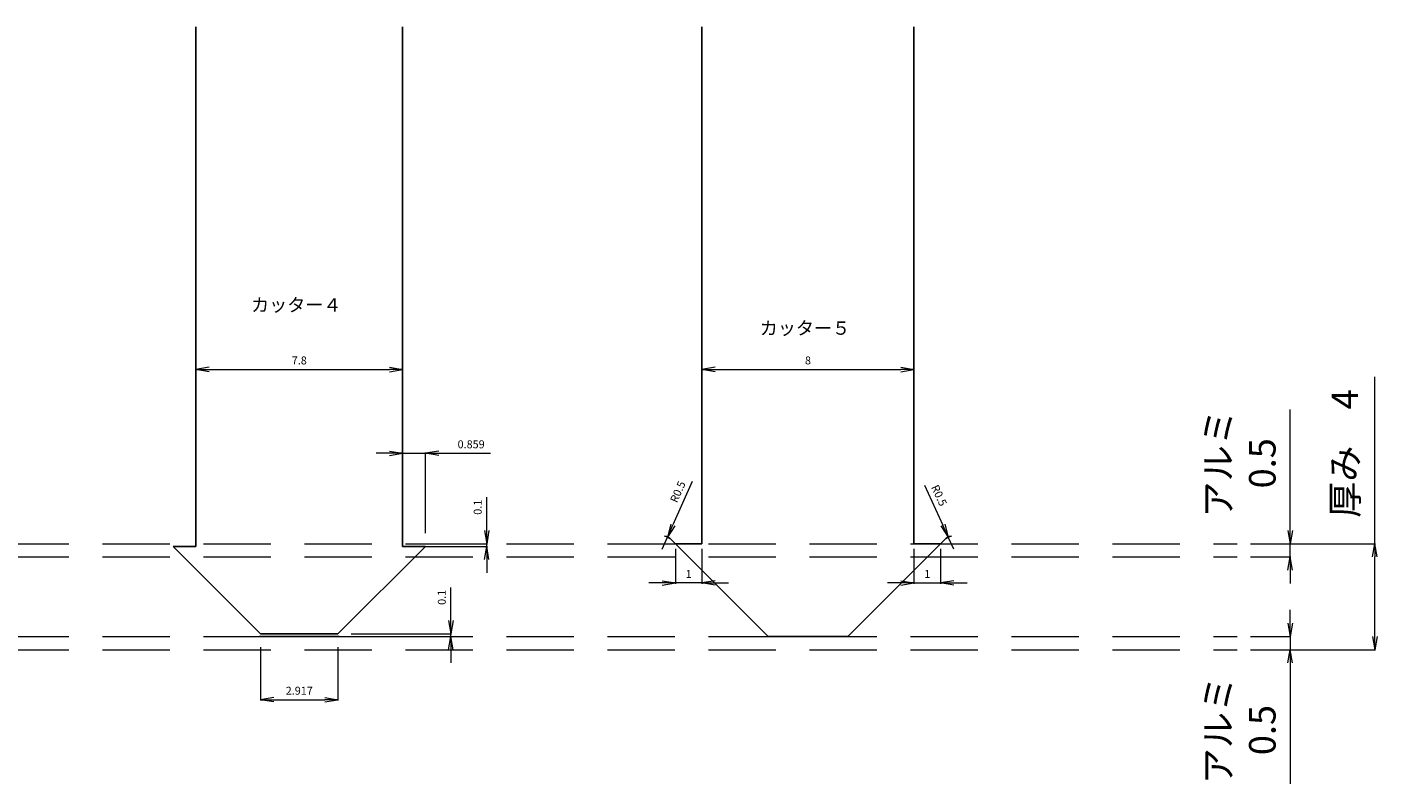
# Paper-space layout 'サンプル３' of a CAD drawing. Units: millimetres. Extents: x 11 to 571, y 5 to 157.
# Drawn here: x 299 to 569, y 5 to 157 of the extents above; entities that cross this region are included whole.
import ezdxf

# ---------------------------------------------------------------- set-up
doc = ezdxf.new("R2010")
doc.units = ezdxf.units.MM
doc.linetypes.add('DASHED', pattern=[19.05, 12.7, -6.35])
for name, color, linetype in [('PG-WAKU', 7, 'Continuous'), ('ｶｯﾀｰ1', 7, 'Continuous'), ('ｶｯﾀｰ2', 7, 'Continuous'), ('ｶｯﾀｰ4', 7, 'Continuous'), ('ｶｯﾀｰ5', 7, 'Continuous')]:
    doc.layers.add(name, color=color, linetype=linetype)
doc.dimstyles.new('ISO-25', dxfattribs={"dimtxt": 0.3, "dimasz": 0.5, "dimexe": 0.03, "dimexo": 0.5, "dimgap": 0.15, "dimtad": 1, "dimdec": 3, "dimdsep": 46, "dimtxsty": 'Standard', "dimblk": 'OPEN', "dimcen": 2.5, "dimclrd": 3, "dimclre": 256, "dimclrt": 256, "dimadec": 0, "dimazin": 0, "dimtfac": 1, "dimtdec": 3, "dimtmove": 0, "dimatfit": 3, "dimldrblk": 'OPEN', "dimfxl": 0, "dimlwd": 5, "dimlwe": 5, "dimarcsym": 0})

# ---------------------------------------------------------------- blocks, each defined once
blk = doc.blocks.new('_Open')
at = {"color": 0, "lineweight": -2}
for p, q in [((-1, 0.17), (0, 0)), ((-1, -0.17), (0, 0)), ((0, 0), (-1, 0))]:
    blk.add_line(p, q, dxfattribs=at)
blk = doc.blocks.new('*D96')
at = {"layer": 'Defpoints', "color": 0}
for p in [(87.762, 49.576), (79.762, 43.285), (87.762, 43.285)]:
    blk.add_point(p, dxfattribs=at)
at = {"layer": 'ｶｯﾀｰ1', "lineweight": 5}
for p, q in [((79.762, 43.785), (79.762, 49.606)), ((87.762, 43.785), (87.762, 49.606))]:
    blk.add_line(p, q, dxfattribs=at)
at = {"layer": 'ｶｯﾀｰ1', "color": 3, "lineweight": 5}
blk.add_line((80.262, 49.576), (87.262, 49.576), dxfattribs=at)
at = {"layer": 'ｶｯﾀｰ1', "color": 3, "lineweight": 5, "xscale": 0.5, "yscale": 0.5, "zscale": 0.5, "rotation": 180}
blk.add_blockref('_Open', (79.762, 49.576), dxfattribs=at)
at = {"layer": 'ｶｯﾀｰ1', "color": 3, "lineweight": 5, "xscale": 0.5, "yscale": 0.5, "zscale": 0.5}
blk.add_blockref('_Open', (87.762, 49.576), dxfattribs=at)
at = {"layer": 'ｶｯﾀｰ1', "insert": (83.762, 49.876), "char_height": 0.3, "attachment_point": 5}
blk.add_mtext('8', dxfattribs=at)
blk = doc.blocks.new('*D87')
at = {"layer": 'Defpoints', "color": 0}
for p in [(68.471, 49.576), (60.671, 42.9), (68.471, 42.9)]:
    blk.add_point(p, dxfattribs=at)
at = {"layer": 'ｶｯﾀｰ4', "lineweight": 5}
for p, q in [((60.671, 43.4), (60.671, 49.606)), ((68.471, 43.4), (68.471, 49.606))]:
    blk.add_line(p, q, dxfattribs=at)
at = {"layer": 'ｶｯﾀｰ4', "color": 3, "lineweight": 5}
blk.add_line((61.171, 49.576), (67.971, 49.576), dxfattribs=at)
at = {"layer": 'ｶｯﾀｰ4', "color": 3, "lineweight": 5, "xscale": 0.5, "yscale": 0.5, "zscale": 0.5, "rotation": 180}
blk.add_blockref('_Open', (60.671, 49.576), dxfattribs=at)
at = {"layer": 'ｶｯﾀｰ4', "color": 3, "lineweight": 5, "xscale": 0.5, "yscale": 0.5, "zscale": 0.5}
blk.add_blockref('_Open', (68.471, 49.576), dxfattribs=at)
at = {"layer": 'ｶｯﾀｰ4', "insert": (64.571, 49.876), "char_height": 0.3, "attachment_point": 5}
blk.add_mtext('7.8', dxfattribs=at)
blk = doc.blocks.new('*D70')
at = {"color": 3, "lineweight": 5}
for p, q in [((105.146, 43), (105.146, 49.297)), ((105.146, 39.5), (105.146, 42.5))]:
    blk.add_line(p, q, dxfattribs=at)
at = {"lineweight": 5}
for p, q in [((100.452, 43), (105.176, 43)), ((100.452, 39), (105.176, 39))]:
    blk.add_line(p, q, dxfattribs=at)
at = {"layer": 'Defpoints', "color": 0}
for p in [(99.952, 43), (105.146, 43), (99.952, 39)]:
    blk.add_point(p, dxfattribs=at)
at = {"color": 3, "lineweight": 5, "xscale": 0.5, "yscale": 0.5, "zscale": 0.5}
for p, rotation in [((105.146, 43), 90), ((105.146, 39), 270)]:
    blk.add_blockref('_Open', p, dxfattribs=dict(at, rotation=rotation))
at = {"insert": (104.018, 46.399), "char_height": 1, "attachment_point": 5, "rotation": 90}
blk.add_mtext('{\\fMS UI Gothic|b0|i0|c128|p50;厚み\u3000}4', dxfattribs=at)
blk = doc.blocks.new('*D89')
at = {"layer": 'Defpoints', "color": 0}
for p in [(68.471, 43), (68.471, 42.9), (71.641, 43)]:
    blk.add_point(p, dxfattribs=at)
at = {"layer": 'ｶｯﾀｰ4', "color": 3, "lineweight": 5}
for p, q in [((71.641, 43.5), (71.641, 44.75)), ((71.641, 42.9), (71.641, 43)), ((71.641, 42.4), (71.641, 41.9))]:
    blk.add_line(p, q, dxfattribs=at)
at = {"layer": 'ｶｯﾀｰ4', "lineweight": 5}
for p, q in [((68.971, 43), (71.671, 43)), ((68.971, 42.9), (71.671, 42.9))]:
    blk.add_line(p, q, dxfattribs=at)
at = {"layer": 'ｶｯﾀｰ4', "color": 3, "lineweight": 5, "xscale": 0.5, "yscale": 0.5, "zscale": 0.5}
for p, rotation in [((71.641, 43), 270), ((71.641, 42.9), 90)]:
    blk.add_blockref('_Open', p, dxfattribs=dict(at, rotation=rotation))
at = {"layer": 'ｶｯﾀｰ4', "insert": (71.341, 44.375), "char_height": 0.3, "attachment_point": 5, "rotation": 90}
blk.add_mtext('0.1', dxfattribs=at)
blk = doc.blocks.new('*D88')
at = {"layer": 'Defpoints', "color": 0}
for p in [(69.33, 46.412), (68.471, 42.9), (69.33, 42.9)]:
    blk.add_point(p, dxfattribs=at)
at = {"layer": 'ｶｯﾀｰ4', "color": 3, "lineweight": 5}
for p, q in [((67.971, 46.412), (67.471, 46.412)), ((68.471, 46.412), (69.33, 46.412)), ((69.83, 46.412), (71.78, 46.412))]:
    blk.add_line(p, q, dxfattribs=at)
at = {"layer": 'ｶｯﾀｰ4', "lineweight": 5}
for p, q in [((68.471, 43.4), (68.471, 46.442)), ((69.33, 43.4), (69.33, 46.442))]:
    blk.add_line(p, q, dxfattribs=at)
at = {"layer": 'ｶｯﾀｰ4', "color": 3, "lineweight": 5, "xscale": 0.5, "yscale": 0.5, "zscale": 0.5}
blk.add_blockref('_Open', (68.471, 46.412), dxfattribs=at)
at = {"layer": 'ｶｯﾀｰ4', "color": 3, "lineweight": 5, "xscale": 0.5, "yscale": 0.5, "zscale": 0.5, "rotation": 180}
blk.add_blockref('_Open', (69.33, 46.412), dxfattribs=at)
at = {"layer": 'ｶｯﾀｰ4', "insert": (71.055, 46.712), "char_height": 0.3, "attachment_point": 5}
blk.add_mtext('0.859', dxfattribs=at)
blk = doc.blocks.new('*D90')
at = {"layer": 'Defpoints', "color": 0}
for p in [(64.571, 39.5), (66.03, 39.6), (70.287, 39.6)]:
    blk.add_point(p, dxfattribs=at)
at = {"layer": 'ｶｯﾀｰ4', "color": 3, "lineweight": 5}
for p, q in [((70.287, 40.1), (70.287, 41.35)), ((70.287, 39.5), (70.287, 39.6)), ((70.287, 39), (70.287, 38.5))]:
    blk.add_line(p, q, dxfattribs=at)
at = {"layer": 'ｶｯﾀｰ4', "lineweight": 5}
for p, q in [((65.071, 39.5), (70.317, 39.5)), ((66.53, 39.6), (70.317, 39.6))]:
    blk.add_line(p, q, dxfattribs=at)
at = {"layer": 'ｶｯﾀｰ4', "color": 3, "lineweight": 5, "xscale": 0.5, "yscale": 0.5, "zscale": 0.5}
for p, rotation in [((70.287, 39.6), 270), ((70.287, 39.5), 90)]:
    blk.add_blockref('_Open', p, dxfattribs=dict(at, rotation=rotation))
at = {"layer": 'ｶｯﾀｰ4', "insert": (69.987, 40.975), "char_height": 0.3, "attachment_point": 5, "rotation": 90}
blk.add_mtext('0.1', dxfattribs=at)
blk = doc.blocks.new('*D91')
at = {"layer": 'Defpoints', "color": 0}
for p in [(63.113, 39.6), (66.03, 39.6), (66.03, 37.113)]:
    blk.add_point(p, dxfattribs=at)
at = {"layer": 'ｶｯﾀｰ4', "lineweight": 5}
for p, q in [((63.113, 39.1), (63.113, 37.083)), ((66.03, 39.1), (66.03, 37.083))]:
    blk.add_line(p, q, dxfattribs=at)
at = {"layer": 'ｶｯﾀｰ4', "color": 3, "lineweight": 5}
blk.add_line((63.613, 37.113), (65.53, 37.113), dxfattribs=at)
at = {"layer": 'ｶｯﾀｰ4', "color": 3, "lineweight": 5, "xscale": 0.5, "yscale": 0.5, "zscale": 0.5, "rotation": 180}
blk.add_blockref('_Open', (63.113, 37.113), dxfattribs=at)
at = {"layer": 'ｶｯﾀｰ4', "color": 3, "lineweight": 5, "xscale": 0.5, "yscale": 0.5, "zscale": 0.5}
blk.add_blockref('_Open', (66.03, 37.113), dxfattribs=at)
at = {"layer": 'ｶｯﾀｰ4', "insert": (64.571, 37.413), "char_height": 0.3, "attachment_point": 5}
blk.add_mtext('2.917', dxfattribs=at)
blk = doc.blocks.new('*D94')
at = {"layer": 'Defpoints', "color": 0}
for p in [(78.262, 42.793), (78.465, 43.25)]:
    blk.add_point(p, dxfattribs=at)
at = {"layer": 'ｶｯﾀｰ2', "color": 3, "lineweight": 5}
for p, q in [((79.396, 45.346), (78.668, 43.707)), ((78.262, 42.793), (78.465, 43.25))]:
    blk.add_line(p, q, dxfattribs=at)
at = {"layer": 'ｶｯﾀｰ2', "color": 3, "lineweight": 5, "xscale": 0.5, "yscale": 0.5, "zscale": 0.5, "rotation": 246.0554837207215}
blk.add_blockref('_Open', (78.465, 43.25), dxfattribs=at)
at = {"layer": 'ｶｯﾀｰ2', "insert": (78.888, 44.942), "char_height": 0.3, "attachment_point": 5, "rotation": 66.0555}
blk.add_mtext('R0.5', dxfattribs=at)
blk = doc.blocks.new('*D95')
at = {"layer": 'Defpoints', "color": 0}
for p in [(78.762, 43), (79.762, 43), (78.762, 41.519)]:
    blk.add_point(p, dxfattribs=at)
at = {"layer": 'ｶｯﾀｰ2', "lineweight": 5}
for p, q in [((78.762, 42.8), (78.762, 41.489)), ((79.762, 42.8), (79.762, 41.489))]:
    blk.add_line(p, q, dxfattribs=at)
at = {"layer": 'ｶｯﾀｰ2', "color": 3, "lineweight": 5}
for p, q in [((78.262, 41.519), (77.762, 41.519)), ((79.762, 41.519), (78.762, 41.519)), ((80.262, 41.519), (80.762, 41.519))]:
    blk.add_line(p, q, dxfattribs=at)
at = {"layer": 'ｶｯﾀｰ2', "color": 3, "lineweight": 5, "xscale": 0.5, "yscale": 0.5, "zscale": 0.5}
blk.add_blockref('_Open', (78.762, 41.519), dxfattribs=at)
at = {"layer": 'ｶｯﾀｰ2', "color": 3, "lineweight": 5, "xscale": 0.5, "yscale": 0.5, "zscale": 0.5, "rotation": 180}
blk.add_blockref('_Open', (79.762, 41.519), dxfattribs=at)
at = {"layer": 'ｶｯﾀｰ2', "insert": (79.262, 41.819), "char_height": 0.3, "attachment_point": 5}
blk.add_mtext('1', dxfattribs=at)
blk = doc.blocks.new('*D71')
at = {"color": 3, "lineweight": 5}
for p, q in [((101.951, 40), (101.951, 40.5)), ((101.951, 39.5), (101.951, 39)), ((101.951, 38.5), (101.951, 33.932))]:
    blk.add_line(p, q, dxfattribs=at)
at = {"lineweight": 5}
for p, q in [((100.452, 39.5), (101.981, 39.5)), ((100.452, 39), (101.981, 39))]:
    blk.add_line(p, q, dxfattribs=at)
at = {"layer": 'Defpoints', "color": 0}
for p in [(99.952, 39.5), (99.952, 39), (101.951, 39)]:
    blk.add_point(p, dxfattribs=at)
at = {"color": 3, "lineweight": 5, "xscale": 0.5, "yscale": 0.5, "zscale": 0.5}
for p, rotation in [((101.951, 39.5), 270), ((101.951, 39), 90)]:
    blk.add_blockref('_Open', p, dxfattribs=dict(at, rotation=rotation))
at = {"insert": (100.069, 35.966), "char_height": 1, "attachment_point": 5, "rotation": 90}
blk.add_mtext('{\\fMS UI Gothic|b0|i0|c128|p50;アルミ\\P}0.5', dxfattribs=at)
blk = doc.blocks.new('*D69')
at = {"color": 3, "lineweight": 5}
for p, q in [((101.951, 43.5), (101.951, 48.068)), ((101.951, 42.5), (101.951, 43)), ((101.951, 42), (101.951, 41.5))]:
    blk.add_line(p, q, dxfattribs=at)
at = {"lineweight": 5}
for p, q in [((100.452, 43), (101.981, 43)), ((100.452, 42.5), (101.981, 42.5))]:
    blk.add_line(p, q, dxfattribs=at)
at = {"layer": 'Defpoints', "color": 0}
for p in [(99.952, 43), (99.952, 42.5), (101.951, 42.5)]:
    blk.add_point(p, dxfattribs=at)
at = {"color": 3, "lineweight": 5, "xscale": 0.5, "yscale": 0.5, "zscale": 0.5}
for p, rotation in [((101.951, 43), 270), ((101.951, 42.5), 90)]:
    blk.add_blockref('_Open', p, dxfattribs=dict(at, rotation=rotation))
at = {"insert": (100.069, 46.034), "char_height": 1, "attachment_point": 5, "rotation": 90}
blk.add_mtext('{\\fMS UI Gothic|b0|i0|c128|p50;アルミ\\P}0.5', dxfattribs=at)
blk = doc.blocks.new('*D92')
at = {"layer": 'Defpoints', "color": 0}
for p in [(87.762, 43), (88.762, 43), (88.762, 41.519)]:
    blk.add_point(p, dxfattribs=at)
at = {"layer": 'ｶｯﾀｰ1', "lineweight": 5}
for p, q in [((87.762, 42.8), (87.762, 41.489)), ((88.762, 42.8), (88.762, 41.489))]:
    blk.add_line(p, q, dxfattribs=at)
at = {"layer": 'ｶｯﾀｰ1', "color": 3, "lineweight": 5}
for p, q in [((87.262, 41.519), (86.762, 41.519)), ((87.762, 41.519), (88.762, 41.519)), ((89.262, 41.519), (89.762, 41.519))]:
    blk.add_line(p, q, dxfattribs=at)
at = {"layer": 'ｶｯﾀｰ1', "color": 3, "lineweight": 5, "xscale": 0.5, "yscale": 0.5, "zscale": 0.5}
blk.add_blockref('_Open', (87.762, 41.519), dxfattribs=at)
at = {"layer": 'ｶｯﾀｰ1', "color": 3, "lineweight": 5, "xscale": 0.5, "yscale": 0.5, "zscale": 0.5, "rotation": 180}
blk.add_blockref('_Open', (88.762, 41.519), dxfattribs=at)
at = {"layer": 'ｶｯﾀｰ1', "insert": (88.262, 41.819), "char_height": 0.3, "attachment_point": 5}
blk.add_mtext('1', dxfattribs=at)
blk = doc.blocks.new('*D93')
at = {"layer": 'Defpoints', "color": 0}
for p in [(89.055, 43.248), (89.262, 42.793)]:
    blk.add_point(p, dxfattribs=at)
at = {"layer": 'ｶｯﾀｰ1', "color": 3, "lineweight": 5}
for p, q in [((88.163, 45.204), (88.847, 43.703)), ((89.262, 42.793), (89.055, 43.248))]:
    blk.add_line(p, q, dxfattribs=at)
at = {"layer": 'ｶｯﾀｰ1', "color": 3, "lineweight": 5, "xscale": 0.5, "yscale": 0.5, "zscale": 0.5, "rotation": 294.5024405662468}
blk.add_blockref('_Open', (89.055, 43.248), dxfattribs=at)
at = {"layer": 'ｶｯﾀｰ1', "insert": (88.674, 44.805), "char_height": 0.3, "attachment_point": 5, "rotation": 294.5024}
blk.add_mtext('R0.5', dxfattribs=at)
blk = doc.blocks.new('サンプル３')
for p, q in [((64.5714, -3.5), (63.0714, -3.5)), ((64.5714, -3.5), (66.0714, -3.5)), ((83.7619, -3.5), (82.2619, -3.5)), ((83.7619, -3.5), (85.2619, -3.5))]:
    blk.add_line(p, q)
at = {"layer": 'PG-WAKU', "color": 1, "linetype": 'DASHED', "lineweight": 9, "ltscale": 0.2}
for p, q in [((0, 0), (99.9524, 0)), ((0, -0.5), (99.9524, -0.5)), ((0, -3.5), (99.9524, -3.5)), ((0, -4), (99.9524, -4))]:
    blk.add_line(p, q, dxfattribs=at)
at = {"layer": 'ｶｯﾀｰ1'}
for p, q in [((87.7619, 19.5), (87.7619, 0)), ((87.7619, 0), (88.7619, 0)), ((88.7619, 0), (88.9083, 0.1464))]:
    blk.add_line(p, q, dxfattribs=at)
blk.add_arc((89.2619, -0.2071), 0.5, 100, 135, dxfattribs=at)
at = {"layer": 'ｶｯﾀｰ2'}
for p, q in [((79.7619, 19.5), (79.7619, 0)), ((78.7619, 0), (78.6154, 0.1464)), ((79.7619, 0), (78.7619, 0))]:
    blk.add_line(p, q, dxfattribs=at)
blk.add_arc((78.2619, -0.2071), 0.5, 45, 80, dxfattribs=at)
at = {"layer": 'ｶｯﾀｰ4'}
for p, q in [((60.6714, 19.5), (60.6714, -0.1)), ((68.4714, -0.1), (68.4714, 19.5)), ((59.8128, -0.1), (63.1128, -3.4)), ((60.6714, -0.1), (59.8128, -0.1)), ((66.03, -3.4), (69.33, -0.1)), ((69.33, -0.1), (68.4714, -0.1)), ((63.1128, -3.4), (66.03, -3.4))]:
    blk.add_line(p, q, dxfattribs=at)
at = {"layer": 'ｶｯﾀｰ5'}
for p, q in [((79.7619, 11), (79.7619, 0)), ((87.7619, 0), (87.7619, 11)), ((78.7619, 0), (82.2619, -3.5)), ((79.7619, 0), (78.7619, 0)), ((85.2619, -3.5), (88.7619, 0)), ((88.7619, 0), (87.7619, 0)), ((82.2619, -3.5), (85.2619, -3.5))]:
    blk.add_line(p, q, dxfattribs=at)
at = {"layer": 'ｶｯﾀｰ4', "insert": (62.7519, 9.2612), "char_height": 0.5, "width": 3.7038, "attachment_point": 1}
blk.add_mtext('{\\fMS UI Gothic|b0|i0|c128|p50;カッター４}', dxfattribs=at)
at = {"layer": 'ｶｯﾀｰ5', "insert": (81.9424, 8.3858), "char_height": 0.5, "width": 3.7038, "attachment_point": 1}
blk.add_mtext('{\\fMS UI Gothic|b0|i0|c128|p50;カッター５}', dxfattribs=at)
for base, p1, p2, text, override, picture, middle in [((105.1461, 0), (99.9524, -4), (99.9524, 0), '{\\fMS UI Gothic|b0|i0|c128|p50;厚み\u3000}<>', {"dimtxt": 1, "dimgap": 0.5}, '*D70', (105.1461, 3.3987)), ((101.951, -0.5), (99.9524, 0), (99.9524, -0.5), '{\\fMS UI Gothic|b0|i0|c128|p50;アルミ\\P}<>', {"dimtxt": 1, "dimasz": 0.5, "dimgap": 0.5}, '*D69', (101.951, 3.0341))]:
    dim = blk.add_linear_dim(base=base, p1=p1, p2=p2, angle=90, text=text, dimstyle='ISO-25', override=override)
    dim.commit()
    dim.dimension.update_dxf_attribs({"geometry": picture, "text_midpoint": middle, "dimtype": 128, "insert": (0, -43)})
dim = blk.add_linear_dim(base=(101.951, -4), p1=(99.9524, -3.5), p2=(99.9524, -4), angle=90, text='{\\fMS UI Gothic|b0|i0|c128|p50;アルミ\\P}<>', dimstyle='ISO-25', override={"dimtxt": 1, "dimasz": 0.5, "dimgap": 0.5})
dim.commit()
dim.dimension.update_dxf_attribs({"geometry": '*D71', "text_midpoint": (100.0694, -7.0341), "insert": (0, -43)})
at = {"layer": 'ｶｯﾀｰ1'}
dim = blk.add_linear_dim(base=(87.7619, 6.576), p1=(79.7619, 0.2853), p2=(87.7619, 0.2853), dimstyle='ISO-25', dxfattribs=at)
dim.commit()
dim.dimension.update_dxf_attribs({"geometry": '*D96', "text_midpoint": (83.7619, 6.876), "insert": (0, -43)})
dim = blk.add_radius_dim(center=(89.2619, -0.2071), mpoint=(89.0545, 0.2479), dimstyle='ISO-25', dxfattribs=at)
dim.commit()
dim.dimension.update_dxf_attribs({"geometry": '*D93', "text_midpoint": (88.6743, 1.8054), "insert": (0, -43)})
dim = blk.add_linear_dim(base=(88.7619, -1.4812), p1=(87.7619, 0), p2=(88.7619, 0), dimstyle='ISO-25', override={"dimexo": 0.2}, dxfattribs=at)
dim.commit()
dim.dimension.update_dxf_attribs({"geometry": '*D92', "text_midpoint": (88.2619, -1.1812), "insert": (0, -43)})
at = {"layer": 'ｶｯﾀｰ2'}
dim = blk.add_radius_dim(center=(78.2619, -0.2071), mpoint=(78.4648, 0.2499), dimstyle='ISO-25', dxfattribs=at)
dim.commit()
dim.dimension.update_dxf_attribs({"geometry": '*D94', "text_midpoint": (79.1623, 1.8204), "dimtype": 132, "insert": (0, -43)})
dim = blk.add_linear_dim(base=(78.7619, -1.4812), p1=(79.7619, 0), p2=(78.7619, 0), dimstyle='ISO-25', override={"dimexo": 0.2}, dxfattribs=at)
dim.commit()
dim.dimension.update_dxf_attribs({"geometry": '*D95', "text_midpoint": (79.2619, -1.1812), "insert": (0, -43)})
at = {"layer": 'ｶｯﾀｰ4'}
for base, p1, p2, picture, middle in [((68.4714, 6.576), (60.6714, -0.1), (68.4714, -0.1), '*D87', (64.5714, 6.876)), ((69.33, 3.4121), (68.4714, -0.1), (69.33, -0.1), '*D88', (71.055, 3.7121)), ((66.03, -5.8866), (63.1128, -3.4), (66.03, -3.4), '*D91', (64.5714, -5.5866))]:
    dim = blk.add_linear_dim(base=base, p1=p1, p2=p2, dimstyle='ISO-25', dxfattribs=at)
    dim.commit()
    dim.dimension.update_dxf_attribs({"geometry": picture, "text_midpoint": middle, "insert": (0, -43)})
for base, p1, p2, picture, middle in [((71.6406, 0), (68.4714, -0.1), (68.4714, 0), '*D89', (71.3406, 1.375)), ((70.2866, -3.4), (64.5714, -3.5), (66.03, -3.4), '*D90', (69.9866, -2.025))]:
    dim = blk.add_linear_dim(base=base, p1=p1, p2=p2, angle=90, dimstyle='ISO-25', dxfattribs=at)
    dim.commit()
    dim.dimension.update_dxf_attribs({"geometry": picture, "text_midpoint": middle, "insert": (0, -43)})

psp = doc.layouts.new('サンプル３')

# ---------------------------------------------------------------- block references
at = {"xscale": 5.3, "yscale": 5.3}
psp.add_blockref('サンプル３', (11.35, 53.19), dxfattribs=at)

doc.saveas('drawing.dxf')
